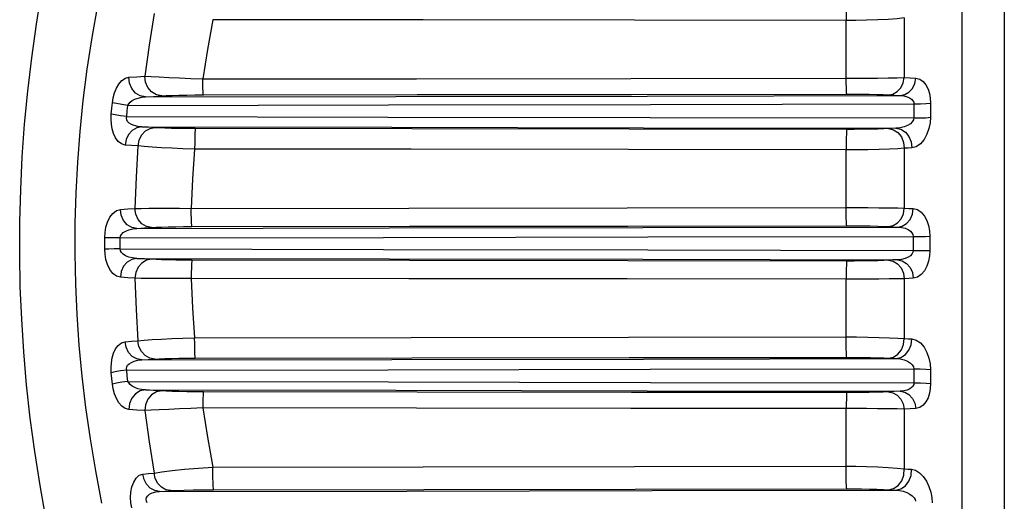
# Model space of a CAD drawing. Extents: x 0 to 420, y 0 to 297.
# Drawn here: x 315 to 335, y 95 to 105 of the extents above; entities that cross this region are included whole.
import ezdxf

# ---------------------------------------------------------------- set-up
doc = ezdxf.new("R2010")
doc.units = 0
doc.header["$LTSCALE"] = 23.1
doc.layers.get('0').update_dxf_attribs({"linetype": 'CONTINUOUS'})

msp = doc.modelspace()

# ---------------------------------------------------------------- linework, layer by layer
at = {"color": 9, "linetype": 'CONTINUOUS'}
for p, q in [((333.54, 103.391), (333.537, 103.092)), ((333.894, 103.407), (333.892, 103.106)), ((316.651, 100.303), (316.651, 100.541)), ((333.537, 97.752), (333.54, 97.453)), ((333.892, 97.738), (333.894, 97.437))]:
    msp.add_line(p, q, dxfattribs=at)
for points in [[(335.463, 111.11), (335.463, 108.545), (335.463, 105.888), (335.463, 103.171), (335.463, 100.422), (335.463, 97.673), (335.463, 94.956), (335.463, 92.299), (335.463, 89.734)], [(334.564, 90.623), (334.564, 92.988), (334.564, 95.426), (334.564, 97.912), (334.564, 100.422), (334.564, 102.932), (334.564, 105.418), (334.564, 107.856), (334.564, 110.221)], [(315.077, 94.535), (314.946, 95.268), (314.834, 95.991), (314.74, 96.705), (314.662, 97.412), (314.601, 98.112), (314.556, 98.808), (314.527, 99.5), (314.514, 100.19), (314.516, 100.88), (314.535, 101.571), (314.569, 102.264), (314.619, 102.961), (314.686, 103.664), (314.769, 104.373), (314.869, 105.09), (314.987, 105.815), (315.123, 106.552), (315.279, 107.3), (315.454, 108.062), (315.65, 108.839), (315.867, 109.632)], [(316.263, 94.895), (316.132, 95.583), (316.018, 96.262), (315.922, 96.932), (315.843, 97.596), (315.782, 98.253), (315.736, 98.907), (315.707, 99.557), (315.693, 100.205), (315.696, 100.852), (315.715, 101.5), (315.749, 102.151), (315.8, 102.806), (315.867, 103.465), (315.952, 104.131), (316.053, 104.804), (316.173, 105.485), (316.311, 106.177), (316.468, 106.879), (316.645, 107.595), (316.842, 108.325), (317.062, 109.069)], [(332.113, 105.648), (332.109, 105.627), (332.105, 105.575), (332.102, 105.495), (332.1, 105.394), (332.099, 105.282), (332.099, 105.166)], [(317.373, 105.314), (317.267, 104.645), (317.177, 103.982)], [(318.625, 105.184), (318.508, 104.55), (318.409, 103.923)], [(332.099, 105.166), (327.593, 105.172), (323.101, 105.178), (318.625, 105.184)], [(333.335, 105.222), (333.186, 105.205), (332.994, 105.19), (332.771, 105.178), (332.534, 105.171), (332.304, 105.167), (332.099, 105.166)], [(333.335, 105.222), (333.335, 104.588), (333.335, 103.951)], [(332.099, 103.938), (332.099, 104.554), (332.099, 105.166)], [(316.488, 103.417), (316.505, 103.521), (316.533, 103.624), (316.573, 103.724), (316.626, 103.814), (316.69, 103.888), (316.763, 103.938), (316.837, 103.959)], [(316.837, 103.959), (317.009, 103.971), (317.177, 103.982)], [(317.19, 103.539), (317.079, 103.562), (316.979, 103.623), (316.9, 103.716), (316.851, 103.832), (316.837, 103.959)], [(317.535, 103.562), (317.422, 103.585), (317.32, 103.646), (317.241, 103.739), (317.192, 103.855), (317.177, 103.982)], [(317.177, 103.982), (317.312, 103.974), (317.484, 103.965), (317.687, 103.955), (317.914, 103.944), (318.157, 103.933), (318.409, 103.923)], [(318.409, 103.923), (322.957, 103.928), (327.52, 103.933), (332.099, 103.938)], [(318.423, 103.582), (318.419, 103.602), (318.415, 103.65), (318.412, 103.723), (318.41, 103.817), (318.409, 103.923)], [(332.099, 103.938), (332.301, 103.938), (332.529, 103.939), (332.765, 103.941), (332.989, 103.944), (333.183, 103.947), (333.335, 103.951)], [(332.113, 103.599), (332.109, 103.618), (332.106, 103.666), (332.103, 103.74), (332.101, 103.833), (332.099, 103.938)], [(332.996, 103.583), (333.095, 103.602), (333.186, 103.654), (333.26, 103.735), (333.311, 103.837), (333.335, 103.951)], [(333.246, 103.569), (333.344, 103.588), (333.434, 103.64), (333.508, 103.721), (333.559, 103.823), (333.583, 103.937)], [(333.335, 103.951), (333.458, 103.944), (333.583, 103.937)], [(333.583, 103.937), (333.665, 103.916), (333.737, 103.867), (333.797, 103.795), (333.842, 103.707), (333.872, 103.611), (333.889, 103.51), (333.894, 103.407)], [(316.816, 103.359), (316.833, 103.393), (316.863, 103.428), (316.907, 103.461), (316.963, 103.491), (317.032, 103.515), (317.11, 103.532), (317.19, 103.539)], [(317.19, 103.539), (322.515, 103.549), (327.867, 103.559), (333.246, 103.569)], [(317.19, 103.539), (317.364, 103.551), (317.535, 103.562)], [(317.535, 103.562), (317.632, 103.568), (317.757, 103.573), (317.903, 103.577), (318.067, 103.58), (318.242, 103.582), (318.423, 103.582)], [(318.423, 103.582), (322.971, 103.588), (327.534, 103.594), (332.113, 103.599)], [(332.113, 103.599), (332.257, 103.599), (332.42, 103.598), (332.589, 103.596), (332.749, 103.592), (332.888, 103.588), (332.996, 103.583)], [(332.996, 103.583), (333.12, 103.576), (333.246, 103.569)], [(333.246, 103.569), (333.324, 103.562), (333.393, 103.545), (333.449, 103.521), (333.492, 103.492), (333.52, 103.459), (333.536, 103.425), (333.54, 103.391)], [(316.463, 103.176), (316.475, 103.297), (316.488, 103.417)], [(316.816, 103.359), (316.685, 103.377), (316.572, 103.397), (316.488, 103.417)], [(316.79, 103.122), (316.803, 103.241), (316.816, 103.359)], [(316.816, 103.359), (322.362, 103.37), (327.936, 103.38), (333.54, 103.391)], [(333.54, 103.391), (333.677, 103.391), (333.8, 103.397), (333.894, 103.407)], [(316.757, 102.515), (316.679, 102.538), (316.61, 102.593), (316.553, 102.669), (316.511, 102.76), (316.481, 102.859), (316.464, 102.962), (316.458, 103.068), (316.463, 103.176)], [(316.79, 103.122), (316.66, 103.138), (316.546, 103.157), (316.463, 103.176)], [(317.11, 102.903), (317.025, 102.911), (316.951, 102.929), (316.89, 102.954), (316.844, 102.984), (316.811, 103.017), (316.792, 103.051), (316.785, 103.086), (316.79, 103.122)], [(316.79, 103.122), (322.345, 103.112), (327.927, 103.102), (333.537, 103.092)], [(333.537, 103.092), (333.529, 103.052), (333.505, 103.011), (333.464, 102.97), (333.406, 102.933), (333.333, 102.902), (333.249, 102.882), (333.158, 102.873)], [(333.892, 103.106), (333.883, 102.987), (333.859, 102.865), (333.816, 102.744), (333.756, 102.633), (333.679, 102.542), (333.591, 102.481), (333.495, 102.456)], [(333.537, 103.092), (333.674, 103.092), (333.797, 103.097), (333.892, 103.106)], [(317.11, 102.903), (317.004, 102.882), (316.908, 102.827), (316.83, 102.742), (316.778, 102.635), (316.757, 102.515)], [(317.387, 102.884), (317.28, 102.864), (317.182, 102.809), (317.104, 102.723), (317.052, 102.616), (317.03, 102.496)], [(317.11, 102.903), (322.433, 102.893), (327.783, 102.883), (333.158, 102.873)], [(317.387, 102.884), (317.25, 102.894), (317.11, 102.903)], [(318.25, 102.865), (318.073, 102.866), (317.903, 102.868), (317.744, 102.871), (317.602, 102.874), (317.482, 102.879), (317.387, 102.884)], [(318.25, 102.865), (318.246, 102.84), (318.242, 102.775), (318.239, 102.679), (318.237, 102.56), (318.236, 102.431)], [(332.113, 102.848), (327.48, 102.854), (322.859, 102.859), (318.25, 102.865)], [(332.996, 102.865), (332.899, 102.86), (332.769, 102.856), (332.613, 102.852), (332.442, 102.85), (332.27, 102.848), (332.113, 102.848)], [(333.158, 102.873), (333.077, 102.869), (332.996, 102.865)], [(332.996, 102.865), (333.103, 102.842), (333.199, 102.781), (333.274, 102.688), (333.321, 102.573), (333.335, 102.447)], [(333.158, 102.873), (333.264, 102.851), (333.359, 102.79), (333.434, 102.697), (333.481, 102.582), (333.495, 102.456)], [(332.113, 102.848), (332.109, 102.823), (332.105, 102.758), (332.102, 102.662), (332.1, 102.543), (332.099, 102.414)], [(317.03, 102.496), (316.895, 102.506), (316.757, 102.515)], [(317.03, 102.496), (316.989, 101.83), (316.964, 101.165)], [(318.236, 102.431), (317.988, 102.438), (317.75, 102.448), (317.528, 102.458), (317.33, 102.47), (317.162, 102.483), (317.03, 102.496)], [(333.335, 102.447), (333.199, 102.438), (333.018, 102.429), (332.799, 102.422), (332.559, 102.417), (332.319, 102.414), (332.099, 102.414)], [(333.495, 102.456), (333.415, 102.451), (333.335, 102.447)], [(333.335, 102.447), (333.335, 101.811), (333.335, 101.174)], [(318.236, 102.431), (318.191, 101.798), (318.163, 101.167)], [(332.099, 102.414), (327.466, 102.42), (322.845, 102.425), (318.236, 102.431)], [(332.099, 101.184), (332.099, 101.799), (332.099, 102.414)], [(316.325, 100.543), (316.331, 100.653), (316.35, 100.765), (316.384, 100.875), (316.434, 100.977), (316.497, 101.061), (316.573, 101.119), (316.656, 101.144)], [(316.656, 101.144), (316.812, 101.155), (316.964, 101.165)], [(317.008, 100.74), (316.9, 100.762), (316.802, 100.82), (316.724, 100.909), (316.674, 101.021), (316.656, 101.144)], [(316.964, 101.165), (317.096, 101.167), (317.264, 101.169), (317.46, 101.17), (317.68, 101.17), (317.917, 101.169), (318.163, 101.167)], [(317.32, 100.761), (317.211, 100.782), (317.112, 100.841), (317.033, 100.93), (316.982, 101.042), (316.964, 101.165)], [(318.163, 101.167), (322.794, 101.173), (327.439, 101.178), (332.099, 101.184)], [(318.177, 100.78), (318.173, 100.802), (318.169, 100.858), (318.166, 100.943), (318.164, 101.049), (318.163, 101.167)], [(332.113, 100.797), (332.109, 100.819), (332.105, 100.875), (332.102, 100.96), (332.1, 101.066), (332.099, 101.184)], [(332.099, 101.184), (332.318, 101.183), (332.558, 101.183), (332.797, 101.181), (333.017, 101.179), (333.199, 101.176), (333.335, 101.174)], [(332.996, 100.781), (333.099, 100.802), (333.192, 100.858), (333.266, 100.945), (333.316, 101.053), (333.335, 101.174)], [(333.19, 100.77), (333.292, 100.791), (333.384, 100.847), (333.459, 100.934), (333.508, 101.042), (333.527, 101.163)], [(333.335, 101.174), (333.431, 101.168), (333.527, 101.163)], [(333.527, 101.163), (333.616, 101.14), (333.696, 101.085), (333.764, 101.005), (333.816, 100.907), (333.852, 100.801), (333.874, 100.688), (333.881, 100.573)], [(317.008, 100.74), (322.381, 100.75), (327.775, 100.76), (333.19, 100.77)], [(317.32, 100.761), (317.415, 100.766), (317.534, 100.771), (317.675, 100.775), (317.833, 100.777), (318.002, 100.779), (318.177, 100.78)], [(318.177, 100.78), (322.808, 100.786), (327.453, 100.791), (332.113, 100.797)], [(332.113, 100.797), (332.269, 100.797), (332.44, 100.796), (332.612, 100.793), (332.769, 100.79), (332.899, 100.785), (332.996, 100.781)], [(332.996, 100.781), (333.093, 100.775), (333.19, 100.77)], [(333.19, 100.77), (333.274, 100.762), (333.351, 100.744), (333.416, 100.717), (333.465, 100.684), (333.499, 100.648), (333.519, 100.611), (333.526, 100.572)], [(316.651, 100.541), (316.658, 100.577), (316.679, 100.614), (316.716, 100.651), (316.769, 100.685), (316.837, 100.713), (316.918, 100.732), (317.008, 100.74)], [(316.651, 100.541), (322.253, 100.551), (327.878, 100.561), (333.526, 100.572)], [(317.008, 100.74), (317.166, 100.751), (317.32, 100.761)], [(333.526, 100.572), (333.663, 100.572), (333.786, 100.572), (333.881, 100.573)], [(333.526, 100.572), (333.526, 100.472), (333.526, 100.372), (333.526, 100.272)], [(333.881, 100.573), (333.881, 100.472), (333.881, 100.372), (333.881, 100.272)], [(316.325, 100.301), (316.324, 100.422), (316.325, 100.543)], [(316.651, 100.541), (316.522, 100.541), (316.409, 100.542), (316.325, 100.543)], [(316.651, 100.303), (316.522, 100.303), (316.409, 100.302), (316.325, 100.301)], [(316.656, 99.7), (316.572, 99.725), (316.496, 99.784), (316.433, 99.869), (316.384, 99.97), (316.35, 100.079), (316.331, 100.19), (316.325, 100.301)], [(316.651, 100.303), (322.253, 100.293), (327.878, 100.283), (333.526, 100.272)], [(317.008, 100.104), (316.917, 100.112), (316.836, 100.132), (316.768, 100.16), (316.715, 100.194), (316.679, 100.23), (316.658, 100.267), (316.651, 100.303)], [(333.526, 100.272), (333.519, 100.233), (333.499, 100.196), (333.465, 100.16), (333.416, 100.127), (333.352, 100.1), (333.275, 100.082), (333.19, 100.074)], [(333.526, 100.272), (333.663, 100.272), (333.786, 100.272), (333.881, 100.272)], [(333.881, 100.272), (333.874, 100.155), (333.852, 100.044), (333.817, 99.938), (333.765, 99.841), (333.697, 99.76), (333.617, 99.704), (333.527, 99.681)], [(317.008, 100.104), (316.9, 100.082), (316.802, 100.024), (316.724, 99.935), (316.674, 99.823), (316.656, 99.7)], [(317.32, 100.083), (317.211, 100.062), (317.112, 100.003), (317.033, 99.914), (316.982, 99.802), (316.964, 99.679)], [(317.008, 100.104), (322.381, 100.094), (327.775, 100.084), (333.19, 100.074)], [(317.32, 100.083), (317.166, 100.093), (317.008, 100.104)], [(318.177, 100.064), (318.002, 100.065), (317.833, 100.067), (317.675, 100.069), (317.534, 100.073), (317.415, 100.078), (317.32, 100.083)], [(318.177, 100.064), (318.173, 100.042), (318.169, 99.986), (318.166, 99.901), (318.164, 99.795), (318.163, 99.677)], [(332.113, 100.047), (327.453, 100.053), (322.808, 100.058), (318.177, 100.064)], [(332.113, 100.047), (332.109, 100.025), (332.105, 99.969), (332.102, 99.884), (332.1, 99.778), (332.099, 99.66)], [(332.996, 100.063), (332.899, 100.059), (332.769, 100.054), (332.612, 100.051), (332.44, 100.048), (332.269, 100.047), (332.113, 100.047)], [(333.19, 100.074), (333.093, 100.069), (332.996, 100.063)], [(332.996, 100.063), (333.099, 100.042), (333.192, 99.986), (333.266, 99.9), (333.316, 99.791), (333.335, 99.67)], [(333.19, 100.074), (333.292, 100.053), (333.384, 99.997), (333.459, 99.91), (333.508, 99.802), (333.527, 99.681)], [(316.964, 99.679), (316.812, 99.689), (316.656, 99.7)], [(316.964, 99.679), (316.989, 99.014), (317.03, 98.348)], [(318.163, 99.677), (317.917, 99.675), (317.68, 99.674), (317.46, 99.674), (317.264, 99.675), (317.096, 99.677), (316.964, 99.679)], [(318.163, 99.677), (318.191, 99.046), (318.236, 98.413)], [(332.099, 99.66), (327.439, 99.666), (322.794, 99.671), (318.163, 99.677)], [(333.335, 99.67), (333.199, 99.668), (333.017, 99.665), (332.797, 99.663), (332.558, 99.661), (332.318, 99.661), (332.099, 99.66)], [(332.099, 98.43), (332.099, 99.045), (332.099, 99.66)], [(333.527, 99.681), (333.431, 99.676), (333.335, 99.67)], [(333.335, 99.67), (333.335, 99.033), (333.335, 98.397)], [(316.463, 97.668), (316.458, 97.776), (316.464, 97.882), (316.481, 97.985), (316.511, 98.085), (316.554, 98.176), (316.61, 98.252), (316.679, 98.306), (316.757, 98.329)], [(316.757, 98.329), (316.895, 98.338), (317.03, 98.348)], [(317.11, 97.941), (317.004, 97.962), (316.908, 98.017), (316.83, 98.102), (316.778, 98.21), (316.757, 98.329)], [(317.03, 98.348), (317.162, 98.361), (317.33, 98.374), (317.528, 98.386), (317.75, 98.396), (317.988, 98.406), (318.236, 98.413)], [(317.387, 97.96), (317.28, 97.98), (317.182, 98.035), (317.104, 98.121), (317.052, 98.228), (317.03, 98.348)], [(318.236, 98.413), (322.845, 98.419), (327.466, 98.424), (332.099, 98.43)], [(318.25, 97.979), (318.246, 98.004), (318.242, 98.069), (318.239, 98.165), (318.237, 98.284), (318.236, 98.413)], [(332.113, 97.996), (332.109, 98.021), (332.105, 98.086), (332.102, 98.182), (332.1, 98.301), (332.099, 98.43)], [(332.099, 98.43), (332.319, 98.43), (332.559, 98.427), (332.799, 98.422), (333.018, 98.415), (333.199, 98.406), (333.335, 98.397)], [(332.996, 97.98), (333.103, 98.002), (333.199, 98.063), (333.274, 98.156), (333.321, 98.271), (333.335, 98.397)], [(333.158, 97.971), (333.264, 97.993), (333.359, 98.054), (333.434, 98.147), (333.481, 98.262), (333.495, 98.389)], [(333.335, 98.397), (333.415, 98.393), (333.495, 98.389)], [(333.495, 98.389), (333.59, 98.364), (333.678, 98.302), (333.755, 98.212), (333.816, 98.101), (333.859, 97.98), (333.883, 97.857), (333.892, 97.738)], [(316.79, 97.722), (316.785, 97.758), (316.792, 97.793), (316.811, 97.827), (316.844, 97.86), (316.89, 97.89), (316.951, 97.915), (317.025, 97.933), (317.11, 97.941)], [(317.11, 97.941), (322.433, 97.951), (327.783, 97.961), (333.158, 97.971)], [(317.11, 97.941), (317.25, 97.95), (317.387, 97.96)], [(317.387, 97.96), (317.482, 97.965), (317.602, 97.97), (317.744, 97.973), (317.903, 97.976), (318.073, 97.978), (318.25, 97.979)], [(318.25, 97.979), (322.859, 97.985), (327.48, 97.99), (332.113, 97.996)], [(332.113, 97.996), (332.27, 97.996), (332.442, 97.994), (332.613, 97.992), (332.769, 97.988), (332.899, 97.984), (332.996, 97.98)], [(332.996, 97.98), (333.077, 97.975), (333.158, 97.971)], [(333.158, 97.971), (333.248, 97.962), (333.332, 97.942), (333.405, 97.912), (333.464, 97.874), (333.505, 97.834), (333.529, 97.792), (333.537, 97.752)], [(316.79, 97.722), (316.66, 97.706), (316.546, 97.687), (316.463, 97.668)], [(316.488, 97.427), (316.475, 97.547), (316.463, 97.668)], [(316.79, 97.722), (322.345, 97.732), (327.927, 97.742), (333.537, 97.752)], [(316.816, 97.485), (316.803, 97.603), (316.79, 97.722)], [(333.537, 97.752), (333.674, 97.752), (333.797, 97.747), (333.892, 97.738)], [(316.816, 97.485), (316.685, 97.467), (316.572, 97.447), (316.488, 97.427)], [(316.837, 96.885), (316.761, 96.907), (316.689, 96.957), (316.626, 97.03), (316.573, 97.12), (316.533, 97.22), (316.505, 97.323), (316.488, 97.427)], [(316.816, 97.485), (322.362, 97.474), (327.936, 97.464), (333.54, 97.453)], [(317.19, 97.305), (317.108, 97.312), (317.031, 97.329), (316.963, 97.353), (316.907, 97.383), (316.863, 97.416), (316.833, 97.451), (316.816, 97.485)], [(333.54, 97.453), (333.536, 97.419), (333.52, 97.385), (333.492, 97.352), (333.45, 97.323), (333.393, 97.299), (333.324, 97.282), (333.246, 97.275)], [(333.54, 97.453), (333.677, 97.453), (333.8, 97.447), (333.894, 97.437)], [(333.894, 97.437), (333.889, 97.334), (333.873, 97.234), (333.842, 97.137), (333.797, 97.05), (333.738, 96.977), (333.665, 96.928), (333.583, 96.907)], [(317.19, 97.305), (317.079, 97.282), (316.979, 97.221), (316.9, 97.128), (316.851, 97.012), (316.837, 96.885)], [(317.535, 97.282), (317.422, 97.259), (317.32, 97.198), (317.241, 97.105), (317.192, 96.989), (317.177, 96.862)], [(317.19, 97.305), (322.515, 97.295), (327.867, 97.285), (333.246, 97.275)], [(317.535, 97.282), (317.364, 97.293), (317.19, 97.305)], [(318.423, 97.262), (318.242, 97.262), (318.067, 97.264), (317.903, 97.267), (317.757, 97.271), (317.632, 97.276), (317.535, 97.282)], [(318.423, 97.262), (318.419, 97.243), (318.415, 97.194), (318.412, 97.121), (318.41, 97.027), (318.409, 96.921)], [(332.113, 97.245), (327.534, 97.25), (322.971, 97.256), (318.423, 97.262)], [(332.113, 97.245), (332.109, 97.226), (332.106, 97.178), (332.103, 97.104), (332.101, 97.012), (332.099, 96.906)], [(332.996, 97.261), (332.888, 97.256), (332.749, 97.252), (332.589, 97.248), (332.42, 97.246), (332.257, 97.245), (332.113, 97.245)], [(333.246, 97.275), (333.12, 97.268), (332.996, 97.261)], [(332.996, 97.261), (333.095, 97.242), (333.186, 97.19), (333.26, 97.109), (333.311, 97.008), (333.335, 96.893)], [(333.246, 97.275), (333.344, 97.256), (333.434, 97.204), (333.508, 97.123), (333.559, 97.021), (333.583, 96.907)], [(317.177, 96.862), (317.009, 96.873), (316.837, 96.885)], [(318.409, 96.921), (318.157, 96.911), (317.914, 96.9), (317.687, 96.889), (317.484, 96.879), (317.312, 96.87), (317.177, 96.862)], [(317.177, 96.862), (317.267, 96.199), (317.373, 95.53)], [(318.409, 96.921), (318.508, 96.294), (318.625, 95.66)], [(332.099, 96.906), (327.52, 96.911), (322.957, 96.916), (318.409, 96.921)], [(333.335, 96.893), (333.183, 96.897), (332.989, 96.9), (332.765, 96.903), (332.529, 96.905), (332.301, 96.906), (332.099, 96.906)], [(332.099, 95.678), (332.099, 96.29), (332.099, 96.906)], [(333.583, 96.907), (333.458, 96.9), (333.335, 96.893)], [(333.335, 96.893), (333.335, 96.256), (333.335, 95.622)], [(317.136, 95.513), (317.256, 95.522), (317.373, 95.53)], [(317.373, 95.53), (317.539, 95.56), (317.759, 95.589), (318.023, 95.616), (318.316, 95.64), (318.625, 95.66)], [(317.732, 95.159), (317.626, 95.178), (317.53, 95.23), (317.452, 95.312), (317.398, 95.415), (317.373, 95.53)], [(318.625, 95.66), (323.101, 95.666), (327.593, 95.672), (332.099, 95.678)], [(318.639, 95.179), (318.635, 95.2), (318.631, 95.252), (318.628, 95.332), (318.626, 95.432), (318.625, 95.545), (318.625, 95.66)], [(332.113, 95.196), (332.109, 95.217), (332.105, 95.269), (332.102, 95.349), (332.1, 95.45), (332.099, 95.562), (332.099, 95.678)], [(332.099, 95.678), (332.304, 95.677), (332.534, 95.673), (332.771, 95.666), (332.994, 95.654), (333.186, 95.639), (333.335, 95.622)], [(332.996, 95.179), (333.107, 95.204), (333.206, 95.269), (333.282, 95.368), (333.327, 95.49), (333.335, 95.622)], [(333.15, 95.171), (333.261, 95.195), (333.359, 95.26), (333.435, 95.359), (333.479, 95.482), (333.488, 95.614)], [(333.335, 95.622), (333.411, 95.618), (333.488, 95.614)], [(333.488, 95.614), (333.574, 95.592), (333.66, 95.539), (333.738, 95.46), (333.805, 95.36), (333.859, 95.247), (333.897, 95.13), (333.919, 95.013), (333.928, 94.902)], [(316.897, 94.793), (316.881, 94.901), (316.875, 95.013), (316.882, 95.127), (316.903, 95.238), (316.939, 95.34), (316.991, 95.426), (317.058, 95.487), (317.136, 95.513)], [(317.492, 95.142), (317.387, 95.161), (317.292, 95.214), (317.214, 95.295), (317.161, 95.398), (317.136, 95.513)], [(317.227, 94.903), (317.211, 94.938), (317.206, 94.976), (317.214, 95.013), (317.238, 95.05), (317.278, 95.084), (317.334, 95.113), (317.407, 95.133), (317.492, 95.142)], [(317.492, 95.142), (322.752, 95.151), (327.971, 95.161), (333.15, 95.171)], [(317.492, 95.142), (317.613, 95.15), (317.732, 95.159)], [(317.732, 95.159), (317.853, 95.165), (318.013, 95.171), (318.204, 95.175), (318.417, 95.178), (318.639, 95.179)], [(318.639, 95.179), (323.115, 95.185), (327.607, 95.19), (332.113, 95.196)], [(332.113, 95.196), (332.259, 95.196), (332.424, 95.195), (332.593, 95.192), (332.753, 95.189), (332.89, 95.184), (332.996, 95.179)], [(332.996, 95.179), (333.073, 95.175), (333.15, 95.171)], [(333.15, 95.171), (333.232, 95.164), (333.314, 95.146), (333.389, 95.119), (333.454, 95.086), (333.506, 95.048), (333.543, 95.008), (333.565, 94.969), (333.574, 94.932)]]:
    msp.add_lwpolyline(points, dxfattribs=at)

doc.saveas('drawing.dxf')
